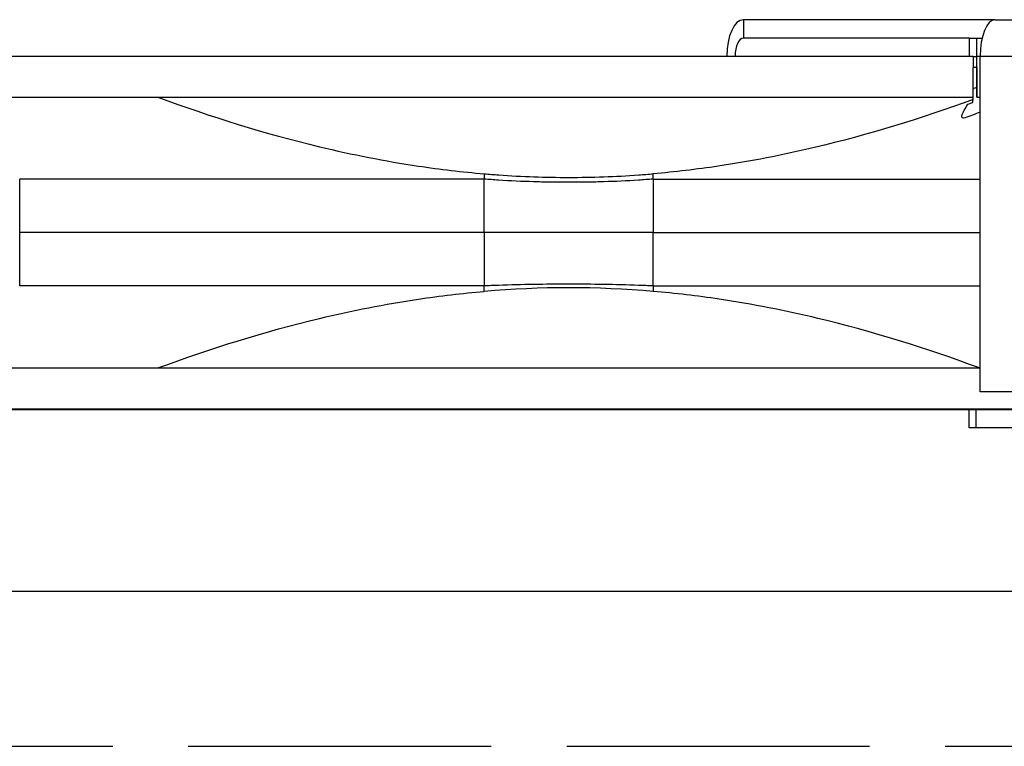
# Model space of a CAD drawing. Units: inches. Extents: x -19 to 86, y 1 to 83.
# Drawn here: x 53 to 55, y 32 to 33 of the extents above; entities that cross this region are included whole.
import ezdxf

# ---------------------------------------------------------------- set-up
doc = ezdxf.new("R2010")
doc.units = ezdxf.units.IN
doc.header["$LTSCALE"] = 4
doc.header["$MEASUREMENT"] = 0
doc.linetypes.add('DASHED', pattern=[0.2067, 0.1654, -0.0413])
doc.layers.add('CUT_AWAY', color=1, linetype='DASHED')
doc.layers.add('Fan', color=84, linetype='Continuous')

msp = doc.modelspace()

# ---------------------------------------------------------------- linework, layer by layer
at = {"layer": 'CUT_AWAY'}
msp.add_line((48.05349, 31.83485), (60.01638, 31.83485), dxfattribs=at)
at = {"layer": 'Fan', "color": 84}
for p, q in [((54.2272, 33.42141), (54.2272, 33.38141)), ((54.77684, 33.42141), (54.2272, 33.42141)), ((54.77684, 33.42141), (55.69045, 33.42141)), ((54.72088, 33.38141), (54.2272, 33.38141)), ((54.72088, 33.34141), (54.72088, 33.38141)), ((54.72088, 33.38141), (54.737, 33.38141)), ((54.737, 33.38141), (54.74867, 33.38141)), ((54.737, 33.34141), (54.737, 33.38141)), ((54.72883, 33.34141), (52.16602, 33.34141)), ((54.72883, 33.34141), (54.73651, 33.34141)), ((54.72883, 33.34141), (54.72883, 33.31702)), ((54.73651, 33.34141), (54.73685, 33.34141)), ((54.73651, 33.34141), (54.73651, 33.30678)), ((54.74431, 33.34141), (54.73685, 33.34141)), ((54.73685, 33.31702), (54.73685, 33.34141)), ((55.65792, 33.34141), (54.74431, 33.34141)), ((54.74431, 32.60891), (54.74431, 33.34141)), ((54.72883, 33.25213), (54.72883, 33.31702)), ((54.73651, 33.31673), (54.72883, 33.31673)), ((54.73674, 33.31702), (54.73674, 33.31417)), ((54.73685, 33.31702), (54.73674, 33.31702)), ((54.73674, 33.25213), (54.73674, 33.31417)), ((54.73685, 33.31702), (54.73685, 33.25213)), ((52.16602, 33.25213), (54.72883, 33.25213)), ((54.72872, 33.24687), (54.72872, 33.25213)), ((54.73685, 33.25213), (54.73674, 33.25213)), ((54.73685, 33.25213), (54.74431, 33.25213)), ((52.64588, 32.95655), (52.64588, 33.073)), ((53.66043, 32.95655), (53.66043, 33.07298)), ((53.75151, 33.06803), (53.75151, 33.06803)), ((54.02971, 33.07298), (54.02971, 32.95655)), ((53.66043, 32.95655), (52.64587, 32.95655)), ((52.64588, 32.8401), (52.64588, 32.95655)), ((53.66043, 32.95655), (53.66043, 32.84012)), ((54.02971, 32.84012), (54.02971, 32.95655)), ((54.02971, 32.95655), (54.74431, 32.95655)), ((52.16602, 32.66097), (54.74431, 32.66097)), ((55.65792, 32.60891), (54.74431, 32.60891)), ((52.16602, 32.57168), (55.52516, 32.57168)), ((52.39647, 32.57027), (54.96903, 32.57027)), ((54.72069, 32.53027), (54.72069, 32.57027)), ((54.73591, 32.53027), (54.73591, 32.57027)), ((54.73591, 32.53027), (54.72069, 32.53027)), ((54.83137, 32.53027), (54.73591, 32.53027)), ((48.79611, 32.17349), (58.92111, 32.17349))]:
    msp.add_line(p, q, dxfattribs=at)
for centre, major_axis, ratio, start_param, end_param in [((54.2272, 33.34141), (0, 0.08), 0.454589, 0, 1.5707963), ((54.77684, 33.34141), (0, 0.08), 0.4065971, 0, 1.5707963), ((54.2272, 33.34141), (0, 0.04), 0.454589, 0, 1.5707963), ((53.84543, 30.75282), (0, 2.08328), 0.9996464, 6.1943945, 6.371927)]:
    msp.add_ellipse(centre, major_axis=major_axis, ratio=ratio, start_param=start_param, end_param=end_param, dxfattribs=at)
for points, knots in [([(54.73674, 33.31417), (54.73671, 33.31294), (54.73667, 33.31171), (54.73659, 33.30924), (54.73655, 33.30801), (54.73651, 33.30678)], [0.000008599, 0.000008599, 0.000008599, 0.000008599, 0.014544691, 0.014544691, 0.029082085, 0.029082085, 0.029082085, 0.029082085]), ([(52.94783, 33.25213), (53.06342, 33.20962), (53.18133, 33.17274), (53.37239, 33.12693), (53.44418, 33.11275), (53.56453, 33.09475), (53.61257, 33.08907), (53.66083, 33.08493)], [-1.869017, -1.869017, -1.869017, -1.869017, -0.9279112, -0.9279112, -0.3695427, -0.3695427, -0.000271, -0.000271, -0.000271, -0.000271]), ([(54.72872, 33.24687), (54.61537, 33.20572), (54.49984, 33.17006), (54.31287, 33.12578), (54.24278, 33.11208), (54.1249, 33.09457), (54.07762, 33.089), (54.03012, 33.08493)], [0.0000117, 0.0000117, 0.0000117, 0.0000117, 0.9191451, 0.9191451, 1.4629003, 1.4629003, 1.8255014, 1.8255014, 1.8255014, 1.8255014]), ([(54.71775, 33.2369), (54.71954, 33.23755), (54.72133, 33.23819), (54.72491, 33.23949), (54.7267, 33.24014), (54.72848, 33.2408)], [0.000001317, 0.000001317, 0.000001317, 0.000001317, 0.014514118, 0.014514118, 0.029026658, 0.029026658, 0.029026658, 0.029026658]), ([(54.72848, 33.2408), (54.72852, 33.24181), (54.72856, 33.24282), (54.72864, 33.24484), (54.72868, 33.24585), (54.72872, 33.24687)], [0.000001277, 0.000001277, 0.000001277, 0.000001277, 0.013517319, 0.013517319, 0.027041077, 0.027041077, 0.027041077, 0.027041077]), ([(54.74431, 33.21936), (54.73334, 33.21523), (54.72235, 33.21115), (54.71136, 33.20712), (54.70902, 33.20627), (54.70684, 33.2062), (54.70543, 33.20694), (54.70392, 33.20773), (54.70358, 33.20927), (54.70414, 33.21096), (54.70692, 33.21943), (54.71174, 33.22821), (54.71775, 33.2369)], [0.10131655, 0.10131655, 0.10131655, 0.10131655, 0.14604481, 0.14604481, 0.14604481, 0.15553603, 0.15553603, 0.15553603, 0.16571305, 0.16571305, 0.16571305, 0.21664262, 0.21664262, 0.21664262, 0.21664262]), ([(53.66043, 33.07298), (53.56654, 33.07301), (53.47349, 33.07305), (53.29064, 33.07308), (53.20119, 33.07305), (52.94262, 33.07298), (52.78436, 33.07295), (52.64587, 33.073)], [-2.8738639, -2.8738639, -2.8738639, -2.8738639, -2.1557954, -2.1557954, -1.4352776, -1.4352776, -0.0000437, -0.0000437, -0.0000437, -0.0000437]), ([(53.80257, 33.06668), (53.79127, 33.06687), (53.75448, 33.06771), (53.7177, 33.06936), (53.69222, 33.07088), (53.68162, 33.07152), (53.67103, 33.07301), (53.66043, 33.07298)], [-0.95429233, -0.95429233, -0.95429233, -0.95429233, -0.91791211, -0.83582423, -0.83582423, -0.83582423, -0.8016767, -0.8016767, -0.8016767, -0.8016767]), ([(53.66083, 33.08493), (53.67142, 33.08405), (53.68202, 33.08323), (53.69261, 33.08248), (53.71806, 33.08068), (53.74354, 33.07933), (53.76902, 33.07842), (53.7945, 33.07751), (53.81999, 33.07705), (53.84548, 33.07705), (53.87097, 33.07705), (53.89646, 33.07751), (53.92194, 33.07842), (53.94742, 33.07933), (53.97289, 33.08068), (53.99835, 33.08248), (54.00894, 33.08323), (54.01953, 33.08405), (54.03012, 33.08493)], [0.8016767, 0.8016767, 0.8016767, 0.8016767, 0.83582423, 0.83582423, 0.83582423, 0.91791211, 0.91791211, 0.91791211, 1, 1, 1, 1.08208789, 1.08208789, 1.08208789, 1.16417577, 1.16417577, 1.16417577, 1.1983233, 1.1983233, 1.1983233, 1.1983233]), ([(53.88773, 33.06668), (53.87354, 33.06645), (53.85935, 33.06634), (53.84515, 33.06634), (53.83096, 33.06634), (53.81676, 33.06645), (53.80257, 33.06668)], [-1.045707689, -1.045707689, -1.045707689, -1.045707689, -1, -1, -1, -0.954292334, -0.954292334, -0.954292334, -0.954292334]), ([(54.02971, 33.07298), (54.01914, 33.07301), (54.00855, 33.07152), (53.99796, 33.07088), (53.97253, 33.06936), (53.93579, 33.06771), (53.89902, 33.06687), (53.88773, 33.06668)], [-1.1983233, -1.1983233, -1.1983233, -1.1983233, -1.16417577, -1.16417577, -1.16417577, -1.08208789, -1.04570769, -1.04570769, -1.04570769, -1.04570769]), ([(54.02971, 33.07298), (54.12305, 33.07301), (54.21512, 33.07305), (54.39524, 33.07308), (54.4829, 33.07305), (54.62835, 33.07301), (54.68749, 33.07299), (54.74431, 33.07298)], [-2.8738639, -2.8738639, -2.8738639, -2.8738639, -2.1557954, -2.1557954, -1.4352776, -1.4352776, -0.912139, -0.912139, -0.912139, -0.912139]), ([(54.02971, 32.95655), (54.01914, 32.95701), (54.00856, 32.95655), (53.99798, 32.95655), (53.97256, 32.95655), (53.92166, 32.95655), (53.8707, 32.95655), (53.84521, 32.95655), (53.81972, 32.95655), (53.76872, 32.95655), (53.71773, 32.95655), (53.69224, 32.95655), (53.68163, 32.95655), (53.67103, 32.95701), (53.66043, 32.95655)], [-1.1983233, -1.1983233, -1.1983233, -1.1983233, -1.16417577, -1.16417577, -1.16417577, -1.08208789, -1, -1, -1, -0.91791211, -0.83582423, -0.83582423, -0.83582423, -0.8016767, -0.8016767, -0.8016767, -0.8016767]), ([(53.66043, 32.84012), (53.56658, 32.84009), (53.47358, 32.84005), (53.29072, 32.84002), (53.20123, 32.84005), (52.94262, 32.84012), (52.78436, 32.84014), (52.64587, 32.8401)], [-2.8738654, -2.8738654, -2.8738654, -2.8738654, -2.1561173, -2.1561173, -1.4352776, -1.4352776, -0.0000437, -0.0000437, -0.0000437, -0.0000437]), ([(54.02971, 32.84012), (54.01914, 32.84058), (54.00856, 32.84096), (53.99798, 32.84133), (53.97256, 32.8422), (53.92166, 32.84351), (53.8707, 32.84389), (53.84521, 32.84389), (53.81972, 32.84389), (53.76872, 32.84351), (53.71773, 32.8422), (53.69224, 32.84133), (53.68163, 32.84096), (53.67103, 32.84058), (53.66043, 32.84012)], [-1.19832317, -1.19832317, -1.19832317, -1.19832317, -1.16417577, -1.16417577, -1.16417577, -1.08208789, -1, -1, -1, -0.91791211, -0.83582423, -0.83582423, -0.83582423, -0.80167683, -0.80167683, -0.80167683, -0.80167683]), ([(54.02971, 32.84012), (54.123, 32.84009), (54.21504, 32.84005), (54.39515, 32.84002), (54.48286, 32.84005), (54.62835, 32.84009), (54.68749, 32.84011), (54.74431, 32.84011)], [-2.8738655, -2.8738655, -2.8738655, -2.8738655, -2.1561296, -2.1561296, -1.4352776, -1.4352776, -0.912139, -0.912139, -0.912139, -0.912139]), ([(52.94783, 32.66097), (53.06342, 32.70347), (53.18133, 32.74035), (53.37247, 32.78618), (53.44434, 32.80038), (53.56469, 32.81837), (53.61265, 32.82404), (53.66083, 32.82816)], [0.0000001, 0.0000001, 0.0000001, 0.0000001, 0.9387557, 0.9387557, 1.4963391, 1.4963391, 1.8640855, 1.8640855, 1.8640855, 1.8640855]), ([(54.74312, 32.66097), (54.62753, 32.70347), (54.50963, 32.74035), (54.31848, 32.78618), (54.24662, 32.80038), (54.12626, 32.81837), (54.0783, 32.82404), (54.03012, 32.82815)], [-1.8698745, -1.8698745, -1.8698745, -1.8698745, -0.9287676, -0.9287676, -0.3697667, -0.3697667, -0.0011198, -0.0011198, -0.0011198, -0.0011198])]:
    msp.add_open_spline(points, degree=3, knots=knots, dxfattribs=at)
for points in [[(54.73651, 33.30678), (54.73659, 33.30682), (54.73667, 33.30685), (54.73674, 33.30689)], [(54.73674, 33.2736), (54.73411, 33.27239), (54.73147, 33.27119), (54.72883, 33.26999)], [(53.66083, 33.08493), (53.66069, 33.08077), (53.66056, 33.07687), (53.66043, 33.07298)], [(54.02971, 33.07298), (54.02984, 33.07687), (54.02997, 33.08077), (54.03012, 33.08493)], [(53.66083, 32.82816), (53.66069, 32.83233), (53.66056, 32.83623), (53.66043, 32.84012)], [(54.02971, 32.84012), (54.02984, 32.83623), (54.02997, 32.83233), (54.03012, 32.82815)]]:
    msp.add_open_spline(points, degree=3, dxfattribs=at)

doc.saveas('drawing.dxf')
